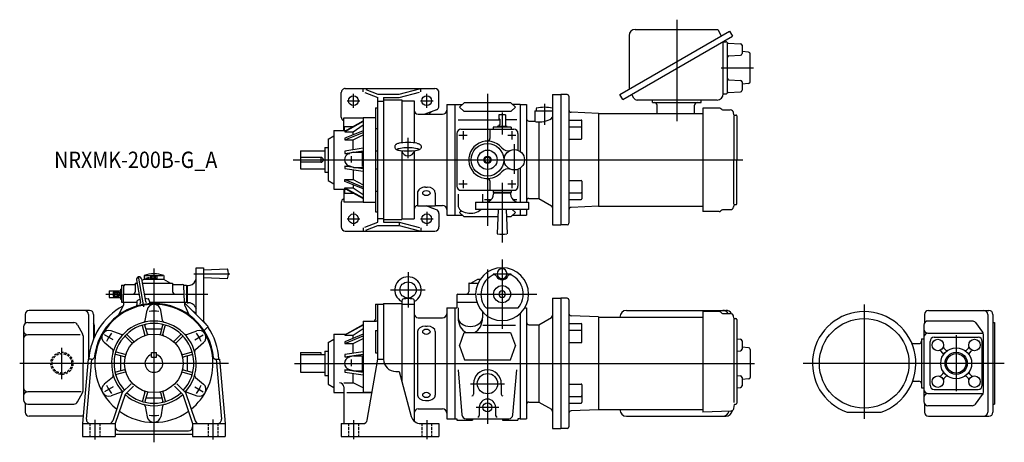
# Model space of a CAD drawing. Units: millimetres. Extents: x -165 to 1044, y -97 to 422.
import ezdxf

# ---------------------------------------------------------------- set-up
doc = ezdxf.new("R2010")
doc.units = ezdxf.units.MM
doc.linetypes.add('DASHED', pattern=[4.5, 3, -1.5])
doc.styles.get("Standard").update_dxf_attribs({"font": 'ROMANS', "bigfont": 'EXTFONT'})

msp = doc.modelspace()

# ---------------------------------------------------------------- linework, layer by layer
at = {"color": 3, "linetype": 'Continuous'}
for p, q in [((642, 422.1), (642, 297.5)), ((696.6, 363), (736.1, 363)), ((245, 314), (245, 331.2)), ((335, 314), (335, 331.2)), ((409.5, 331), (409.5, 169)), ((237.1, 322.5), (253, 322.5)), ((327.1, 322.5), (343, 322.5)), ((479.5, 318.7), (479.5, 293.1)), ((427.5, 308), (427.5, 281.1)), ((384.5, 280), (374.5, 280)), ((379.5, 285), (379.5, 275)), ((444.5, 280), (434.5, 280)), ((439.5, 285), (439.5, 275)), ((312, 252), (312, 277.1)), ((442.5, 269), (442.5, 232.7)), ((242, 254.6), (242, 246.7)), ((170.8, 250), (723, 250)), ((384.5, 220), (374.5, 220)), ((379.5, 225), (379.5, 215)), ((427.5, 221.6), (427.5, 148.5)), ((444.5, 220), (434.5, 220)), ((439.5, 225), (439.5, 215)), ((245, 186), (245, 168.8)), ((335, 186), (335, 168.8)), ((237.1, 177.5), (253, 177.5)), ((327.1, 177.5), (343, 177.5)), ((427.5, 127.5), (427.5, 42.5)), ((0, 116.3), (0, -97)), ((48.8, 110), (93.2, 110)), ((312, 112), (312, 68.4)), ((409.5, 115.2), (409.5, -74.4)), ((416.5, 110), (438.5, 110)), ((-12.2, 69.4), (-18.9, 107)), ((-9.8, 105.2), (-9.8, 103.5)), ((-8.5, 105.4), (-8.5, 103.5)), ((-7, 105.7), (-7, 103.5)), ((-5.2, 106), (-5.2, 103.5)), ((-59.2, 85), (-39.4, 85)), ((-50.1, 87.6), (-50.1, 82.4)), ((-50.1, 87.6), (-42.6, 87.6)), ((-50.1, 87.6), (-42.6, 82.4)), ((-42.6, 87.6), (-50.1, 82.4)), ((-42.6, 87.6), (-42.6, 82.4)), ((38.7, 85), (66, 85)), ((290.3, 90.1), (333, 90.1)), ((396.9, 85), (470, 85)), ((-50.1, 82.4), (-42.6, 82.4)), ((872, 72.1), (872, -68.1)), ((-50.2, 29), (-60.6, 35)), ((50.2, 29), (60.6, 35)), ((985, 34.5), (985, -34)), ((-113, -19.6), (-113, 18.9)), ((91.6, 0), (-164.8, 0)), ((172.7, 0), (737.5, 0)), ((242, 4.6), (242, -3.3)), ((1044.1, 0), (797.3, 0)), ((-50.2, -29), (-60.6, -35)), ((50.2, -29), (60.6, -35)), ((388.5, -25), (430.5, -25)), ((395.5, -54), (423.5, -54)), ((-72.5, -69.5), (-72.5, -93.4)), ((72.5, -69.1), (72.5, -93.4)), ((245, -69.9), (245, -93.3)), ((335, -69.9), (335, -93.3))]:
    msp.add_line(p, q, dxfattribs=at)
at = {"color": 7, "linetype": 'Continuous'}
for p, q in [((572, 330.4), (706.6, 408.1)), ((575.7, 324.1), (710.3, 401.8)), ((583.5, 402.7), (583.5, 337)), ((590.8, 410), (692.2, 410)), ((692.2, 410), (696.6, 402.3)), ((706.6, 408.1), (710.3, 401.8)), ((699.1, 330.9), (699.1, 395.3)), ((699.1, 395), (702.1, 395)), ((704, 392.8), (704, 333)), ((705.1, 393.4), (720.2, 392.6)), ((722.1, 390.6), (722.1, 380.4)), ((705.9, 377.6), (720.2, 378.4)), ((730.2, 382.2), (722.1, 383)), ((732, 345.8), (732, 380.2)), ((705.9, 348.4), (720.2, 347.6)), ((722.1, 345.6), (722.1, 335.4)), ((730.2, 343.8), (722.1, 343)), ((230, 302.5), (230, 332.5)), ((235, 337.5), (345, 337.5)), ((256.9, 333.5), (256.9, 337.5)), ((258.8, 332.8), (275, 326.6)), ((260, 336.3), (275, 330.6)), ((275, 330.6), (301.1, 330.6)), ((275, 173.4), (275, 326.6)), ((282, 326.6), (301.1, 326.6)), ((282, 326.6), (282, 173.4)), ((301.1, 330.6), (326, 337.1)), ((301.1, 326.6), (325.9, 333.1)), ((327.5, 333.5), (327.5, 337.5)), ((350, 316), (350, 332.5)), ((489.5, 330), (499.5, 330)), ((489.5, 330), (489.5, 170)), ((499.5, 330), (499.5, 170)), ((507.5, 330), (499.5, 330)), ((509.5, 328), (509.5, 172)), ((575.7, 324.1), (572, 330.4)), ((589.2, 325.9), (586.6, 330.4)), ((699.1, 331), (702.1, 331)), ((705.1, 332.6), (720.2, 333.4)), ((275, 321.9), (282, 321.9)), ((282, 323.5), (304.5, 323.5)), ((304.5, 323.5), (304.5, 270.9)), ((304.5, 322.5), (319.5, 322.5)), ((319.5, 322.5), (319.5, 270.9)), ((359.5, 318), (359.5, 182)), ((359.5, 318), (369.5, 318)), ((369.5, 318), (378.7, 318)), ((369.5, 318), (369.5, 182)), ((375, 314.7), (380.9, 320.1)), ((375, 314.7), (380.9, 309.3)), ((438.1, 320.1), (380.9, 320.1)), ((444, 314.7), (438.1, 320.1)), ((444, 314.7), (438.1, 309.3)), ((449.5, 318), (440.3, 318)), ((449.5, 318), (449.5, 260.4)), ((449.5, 318), (457.5, 318)), ((457.5, 318), (457.5, 198)), ((691.6, 323.4), (593.5, 323.4)), ((612, 320.3), (612, 323.4)), ((612, 320.3), (672, 320.3)), ((617.7, 306.8), (617.7, 317.3)), ((663.9, 306.8), (663.9, 317.3)), ((672, 320.3), (672, 323.4)), ((272, 313.9), (272, 186.1)), ((272, 313.9), (275, 313.9)), ((324.5, 306), (354.5, 306)), ((346.8, 311.3), (332.7, 306)), ((338.4, 306), (339.1, 307.2)), ((438.1, 309.3), (380.9, 309.3)), ((423.5, 305.1), (423.5, 300.1)), ((431.5, 305.1), (423.5, 305.1)), ((431.5, 305.1), (431.5, 290.9)), ((467.5, 310), (489.5, 310)), ((467.5, 310), (467.5, 297.5)), ((469.5, 313.2), (469.5, 310)), ((546, 307), (512.4, 308.4)), ((546, 307), (546, 193)), ((546, 306.8), (674, 306.8)), ((674, 313.5), (674, 186.5)), ((694.2, 313.5), (674, 313.5)), ((697.4, 311.7), (696.2, 312.8)), ((698.7, 311.2), (707.6, 311.2)), ((712, 305.4), (711.6, 308)), ((712.1, 304.1), (712.1, 250)), ((712.5, 305), (714.5, 305)), ((715.5, 304), (715.5, 250)), ((233, 286), (233, 301.7)), ((233, 301.7), (257, 301.7)), ((234, 291), (245, 291)), ((234, 286), (234, 291)), ((234.5, 285.1), (257, 297.7)), ((257, 296.9), (234.5, 284.4)), ((244.5, 284.4), (257, 292.8)), ((257, 302), (272, 302)), ((257, 302), (257, 198)), ((373.5, 299.2), (424.5, 299.2)), ((433.5, 290.9), (421.5, 290.9)), ((421.5, 290.9), (421.5, 290.1)), ((424.5, 300.1), (423.5, 300.1)), ((423.5, 292.6), (423.5, 290.9)), ((424.5, 292.6), (423.5, 292.6)), ((424.5, 300.1), (424.5, 292.6)), ((424.5, 290.9), (424.5, 290.1)), ((430.5, 290.9), (430.5, 290.1)), ((445.5, 299.2), (431.5, 299.2)), ((433.5, 290.9), (433.5, 290.1)), ((460.5, 297.5), (467.5, 297.5)), ((472.5, 296.5), (472.5, 202.5)), ((509.5, 298.8), (524.5, 298.8)), ((509.5, 290.6), (524.5, 290.6)), ((525.5, 276.4), (525.5, 297.8)), ((214, 275.5), (221, 279.5)), ((221, 286), (221, 214)), ((221, 286), (236, 286)), ((257, 285.7), (234.5, 276.5)), ((234.5, 285.1), (234.5, 284.4)), ((234.5, 284.4), (244.5, 284.4)), ((234.5, 274.4), (257, 283.6)), ((244.5, 280.6), (244.5, 284.4)), ((244.5, 274.4), (257, 280.6)), ((272, 288.5), (275, 288.5)), ((372, 282.5), (372, 217.5)), ((377, 287.5), (442, 287.5)), ((412.5, 287.5), (412.5, 276)), ((416.5, 290), (416.5, 287.5)), ((438.5, 290), (416.5, 290)), ((438.5, 290), (438.5, 287.5)), ((447, 282.5), (447, 261.7)), ((214, 275.5), (214, 224.5)), ((234.5, 276.5), (234.5, 274.4)), ((234.5, 274.4), (244.5, 274.4)), ((244.5, 262.3), (244.5, 274.4)), ((509.5, 275.4), (524.5, 275.4)), ((180, 261), (210, 261)), ((180, 261), (180, 239)), ((210, 265), (214, 265)), ((210, 265), (210, 235)), ((257, 264.1), (234.5, 260.8)), ((234.5, 257.9), (257, 261.2)), ((234.5, 260.8), (234.5, 257.9)), ((234.5, 257.9), (240.5, 257.9)), ((245, 259.4), (239.5, 257.6)), ((245, 259.4), (257, 259.4)), ((255.7, 258.7), (255.7, 241.7)), ((272, 261), (275, 261)), ((304.5, 260.4), (304.5, 176.5)), ((319.5, 260.4), (319.5, 177.5)), ((406, 252), (409.5, 254)), ((409.5, 254), (413, 252)), ((205, 253), (180, 253)), ((205, 247), (180, 247)), ((205, 253), (205, 247)), ((257, 238.8), (234.5, 242.1)), ((234.5, 242.1), (234.5, 239.2)), ((234.5, 242.1), (240.3, 242.1)), ((245, 240.6), (239.5, 242.4)), ((406, 252), (406, 248)), ((406, 248), (409.5, 246)), ((409.5, 246), (413, 248)), ((413, 252), (413, 248)), ((712.1, 195.9), (712.1, 250)), ((715.5, 196), (715.5, 250)), ((180, 239), (210, 239)), ((210, 235), (214, 235)), ((234.5, 239.2), (257, 235.9)), ((244.5, 237.7), (244.5, 225.6)), ((245, 240.6), (257, 240.6)), ((272, 239), (275, 239)), ((447, 238.3), (447, 217.5)), ((449.5, 239.6), (449.5, 198)), ((214, 224.5), (221, 220.5)), ((234.5, 225.6), (257, 216.4)), ((234.5, 225.6), (244.5, 225.6)), ((234.5, 223.5), (234.5, 225.6)), ((257, 214.3), (234.5, 223.5)), ((244.5, 225.6), (257, 219.4)), ((244.5, 219.4), (244.5, 215.6)), ((412.5, 224), (412.5, 212.5)), ((509.5, 224.6), (524.5, 224.6)), ((525.5, 223.6), (525.5, 202.2)), ((221, 214), (236, 214)), ((233, 214), (233, 198.3)), ((234, 214), (234, 209)), ((234, 209), (245, 209)), ((234.5, 215.6), (257, 203.1)), ((234.5, 214.9), (234.5, 215.6)), ((234.5, 215.6), (244.5, 215.6)), ((234.5, 214.9), (257, 202.3)), ((244.5, 215.6), (257, 207.2)), ((272, 211.5), (275, 211.5)), ((323.5, 209), (323.5, 193.4)), ((333.5, 216.5), (335.5, 216.5)), ((345.5, 209), (345.5, 193.4)), ((373.5, 207.9), (373.5, 194.1)), ((377, 212.5), (442, 212.5)), ((403.5, 207.6), (403.5, 198)), ((416.5, 212.5), (416.5, 210)), ((438.5, 210), (416.5, 210)), ((438, 209.1), (417, 209.1)), ((417, 209.1), (417, 208)), ((421.5, 209.2), (421.5, 210)), ((433.5, 209.2), (421.5, 209.2)), ((423.5, 209.2), (423.5, 209.1)), ((424.5, 209.2), (424.5, 210)), ((430.5, 209.2), (430.5, 210)), ((431.5, 209.2), (431.5, 209.1)), ((433.5, 209.2), (433.5, 210)), ((438, 209.1), (438, 208)), ((438.5, 212.5), (438.5, 210)), ((509.5, 209.4), (524.5, 209.4)), ((230, 197.5), (230, 167.5)), ((233, 198.3), (257, 198.3)), ((257, 198), (272, 198)), ((345.5, 194), (354.5, 194)), ((395, 198), (460, 198)), ((395, 198), (395, 189)), ((414, 200.8), (406, 200.8)), ((411.5, 199.1), (409.4, 198)), ((445.5, 200.8), (441, 200.8)), ((443.5, 199.1), (445.6, 198)), ((460, 198), (460, 189)), ((460.5, 202.5), (472.5, 202.5)), ((472.5, 202.5), (488, 193.6)), ((509.5, 201.2), (524.5, 201.2)), ((712, 194.6), (711.6, 192)), ((712.5, 195), (714.5, 195)), ((272, 186.1), (275, 186.1)), ((323.5, 193.4), (345.5, 193.4)), ((346.8, 188.7), (334.3, 193.4)), ((338.8, 193.4), (339.1, 192.8)), ((350, 184), (350, 167.5)), ((359.5, 182), (369.5, 182)), ((369.5, 182), (378.7, 182)), ((375, 185.3), (377.4, 187.5)), ((375, 185.3), (380.9, 179.9)), ((460, 189), (395, 189)), ((422.5, 189), (421.5, 159)), ((432.5, 189), (433.5, 159)), ((444, 185.3), (438.1, 179.9)), ((444, 185.3), (440, 189)), ((440.3, 182), (449.5, 182)), ((449.5, 189), (449.5, 182)), ((449.5, 182), (457.5, 182)), ((457.5, 189), (457.5, 182)), ((546, 193), (512.4, 191.6)), ((546, 193.2), (674, 193.2)), ((694.2, 186.5), (674, 186.5)), ((697.4, 188.3), (696.2, 187.2)), ((698.7, 188.8), (707.6, 188.8)), ((258.8, 167.2), (275, 173.4)), ((260, 163.7), (275, 169.4)), ((275, 178.1), (282, 178.1)), ((275, 169.4), (301.1, 169.4)), ((282, 176.5), (304.5, 176.5)), ((282, 173.4), (301.1, 173.4)), ((301.1, 173.4), (325.9, 166.9)), ((301.1, 172.9), (301.1, 170.1)), ((301.1, 169.4), (326, 162.9)), ((304.5, 177.5), (319.5, 177.5)), ((422.2, 179.9), (380.9, 179.9)), ((438.1, 179.9), (432.8, 179.9)), ((489.5, 170), (499.5, 170)), ((507.5, 170), (499.5, 170)), ((235, 162.5), (345, 162.5)), ((256.9, 166.5), (256.9, 162.5)), ((327.5, 166.5), (327.5, 162.5)), ((51.9, 117.5), (60.9, 117.5)), ((51.9, 59.8), (51.9, 117.5)), ((60.9, 117.5), (60.9, 52.5)), ((60.9, 115), (90.3, 116)), ((-34.8, 97), (-23, 97)), ((-23, 98.5), (-20.6, 98.5)), ((-23, 98.5), (-23, 88)), ((-21.3, 102.5), (-16.4, 74.8)), ((-15.1, 103.6), (-10.2, 75.9)), ((-14.8, 101.8), (-11.9, 103.5)), ((-14.2, 98.5), (23, 98.5)), ((-12, 107.8), (-12, 103.4)), ((-11.9, 103.5), (11.8, 103.5)), ((-10.7, 107.8), (10.9, 107.8)), ((-4, 104.5), (-4, 106.9)), ((-4, 104.5), (4, 104.5)), ((-3.8, 103.5), (-3.8, 104.5)), ((-3, 107.3), (3, 107.3)), ((-2, 104.5), (-2, 106.9)), ((-0.2, 103.5), (-0.8, 104.5)), ((0.6, 103.5), (0, 104.5)), ((2, 104.5), (2, 106.9)), ((3.8, 103.5), (3.8, 104.5)), ((4, 104.5), (4, 106.9)), ((11.8, 103.5), (20.5, 98.5)), ((12, 107.8), (12, 103.5)), ((23, 98.5), (23, 88)), ((23, 97), (34.8, 97)), ((50.8, 101), (51.9, 103.1)), ((90.3, 104), (60.9, 105)), ((386.5, 98), (386.5, 88)), ((387, 98.5), (397.9, 98.5)), ((389, 98.5), (397.7, 103.5)), ((397.7, 103.5), (400.8, 103.5)), ((-55.1, 89), (-55.1, 81)), ((-55.1, 89), (-40.9, 89)), ((-40.9, 91), (-40.1, 91)), ((-40.9, 91), (-40.9, 79)), ((-40.9, 88), (-40.1, 88)), ((-40.1, 91), (-40.1, 79)), ((-40.1, 89), (-40, 89)), ((-40, 96), (-40, 75)), ((-40, 96), (-36.5, 96)), ((-37.5, 75), (-36.8, 95.1)), ((-37.2, 85), (-18.2, 85)), ((-11.8, 85), (37.2, 85)), ((36.5, 96), (40, 96)), ((37.5, 75), (36.8, 95.1)), ((40, 96), (40, 75)), ((40.8, 91), (40, 91)), ((40.8, 88), (40, 88)), ((40.8, 91), (40.8, 79)), ((40.8, 89), (40.9, 89)), ((40.9, 95.5), (41.9, 95.5)), ((40.9, 95.5), (40.9, 74.5)), ((373, 85), (395, 85)), ((-55.1, 81), (-40.9, 81)), ((-40.9, 82), (-40.1, 82)), ((-40.9, 79), (-40.1, 79)), ((-40.1, 81), (-40, 81)), ((-40, 75), (-20.8, 75)), ((-37.5, 75), (-37.5, 72)), ((-20.8, 76.2), (-20.8, 72)), ((-17.1, 78.8), (-20.3, 77.1)), ((-10.9, 79.9), (-7.3, 79.4)), ((-6.5, 78.7), (-5.1, 74.8)), ((-5.1, 75), (40, 75)), ((-4.8, 73.3), (-5.1, 74.8)), ((37.5, 75), (37.5, 72)), ((37.5, 74.2), (66.5, 45.3)), ((40.8, 82), (40, 82)), ((40.8, 79), (40, 79)), ((40.8, 81), (40.9, 81)), ((40.9, 74.5), (41.9, 74.5)), ((282, 73.5), (304.5, 73.5)), ((282, 73.5), (282, 5)), ((304.9, 78.3), (304.5, 76.2)), ((304.5, 76.2), (304.5, -22.5)), ((319.1, 78.3), (319.5, 76.2)), ((319.5, 76.2), (319.5, -70.9)), ((372, 84), (372, 75)), ((372, 75), (372, 68)), ((372, 75), (396.6, 75)), ((489.5, 80), (489.5, -80)), ((489.5, 80), (499.5, 80)), ((499.5, 80), (499.5, -80)), ((507.5, 80), (499.5, 80)), ((509.5, 78), (509.5, -78)), ((-79.1, 65), (-153.1, 65)), ((-37.5, 72), (-43.4, 59.3)), ((-20.6, 70.6), (-20.8, 72)), ((-10.7, 52.8), (-8.4, 65.5)), ((10.7, 52.8), (8.4, 65.5)), ((37.5, 72), (43.4, 59.3)), ((50.8, 69), (51.9, 66.9)), ((272, 72.5), (282, 72.5)), ((272, 72.5), (272, 54)), ((275, 5), (275, 72.5)), ((304.5, 72.5), (319.5, 72.5)), ((359.5, 68), (359.5, -68)), ((359.5, 68), (369.5, 68)), ((369.5, 68), (369.5, -68)), ((369.5, 68), (372, 68)), ((373.5, 68), (373.5, 55.9)), ((403.5, 63.1), (403.5, 55.9)), ((407.8, 68), (447.2, 68)), ((449.5, 61.1), (449.5, -68)), ((455.2, 68), (457.5, 68)), ((457.5, 68), (457.5, -68)), ((580.3, 65), (702, 65)), ((674, 63.5), (674, -60)), ((694.2, 63.5), (674, 63.5)), ((697.4, 61.7), (696.2, 62.8)), ((698.7, 61.2), (707.6, 61.2)), ((951.1, 65), (1025.1, 65)), ((-158.1, 60), (-158.1, 48.9)), ((-158.1, 59), (-158.1, 48.9)), ((-155, 50), (-98.2, 50)), ((-80.4, 60), (-80.4, 5)), ((-74.1, 60), (-74.1, 30.3)), ((59.2, 52.5), (60.9, 52.5)), ((257, 52), (257, -35.3)), ((257, 52), (273, 52)), ((324.5, 56), (354.5, 56)), ((472.5, 47.5), (488, 56.4)), ((509.5, 48.8), (524.5, 48.8)), ((546, 57), (512.4, 58.4)), ((546, 57), (546, -57)), ((546, 56.8), (674, 56.8)), ((712, 55.4), (711.6, 58)), ((712.1, 54.1), (712.1, -48.2)), ((712.5, 55), (714.5, 55)), ((715.5, 54), (715.5, -49)), ((946.1, 60), (946.1, 49.5)), ((1004.6, 52), (950.4, 52)), ((1008.6, 50), (1017.5, 38.3)), ((1023.8, 60), (1023.8, -60)), ((1030.1, 60), (1030.1, -60)), ((1030.1, 50), (1032, 50)), ((1032, 50), (1032, -50)), ((-160, 45), (-160, -45)), ((-93.8, 47.4), (-87.6, 36.1)), ((-73.4, 47), (-73.4, 31.8)), ((-40.4, 35.6), (-52.5, 40)), ((-11, 35.3), (-13.9, 45.9)), ((-8.1, 36), (-11, 46.7)), ((-9.8, 42.5), (9.8, 42.5)), ((8.1, 36), (11, 46.7)), ((11, 35.3), (13.9, 45.9)), ((40.4, 35.6), (52.5, 40)), ((61.5, 40.3), (66.5, 45.3)), ((234.5, 35.1), (257, 47.7)), ((257, 46.9), (234.5, 34.4)), ((244.5, 34.4), (257, 42.8)), ((272, 40.5), (272, 12.9)), ((272, 40.5), (275, 40.5)), ((323.5, 39), (323.5, -39)), ((333.5, 45.6), (335.5, 45.6)), ((345.5, 39), (345.5, -39)), ((375, 21.3), (381.1, 38)), ((381.1, 38), (437.9, 38)), ((403.9, 47), (444, 47)), ((437.9, 38), (444, 21.3)), ((460.5, 47.5), (472.5, 47.5)), ((472.5, 47.5), (472.5, -47.5)), ((509.5, 40.6), (524.5, 40.6)), ((525.5, 26.4), (525.5, 47.8)), ((945.4, 47), (945.4, -47)), ((950.4, 37), (1018.3, 37)), ((-90.4, 35), (-155, 35)), ((-87, 33.7), (-87, 0)), ((-51, 17.2), (-60.9, 25.5)), ((-27.2, 25), (-35, 32.8)), ((-25, 27.2), (-32.8, 35)), ((25, 27.2), (32.8, 35)), ((27.2, 25), (35, 32.8)), ((51, 17.2), (60.9, 25.5)), ((214, 25.5), (221, 29.5)), ((214, 25.5), (214, -25.5)), ((221, 36), (236, 36)), ((221, 36), (221, -36)), ((257, 35.7), (234.5, 26.5)), ((234.5, 35.1), (234.5, 34.4)), ((234.5, 34.4), (244.5, 34.4)), ((234.5, 24.4), (257, 33.6)), ((234.5, 26.5), (234.5, 24.4)), ((234.5, 24.4), (244.5, 24.4)), ((244.5, 30.6), (244.5, 34.4)), ((244.5, 24.4), (257, 30.6)), ((244.5, 12.3), (244.5, 24.4)), ((509.5, 25.4), (524.5, 25.4)), ((715.5, 29.9), (720.2, 29.6)), ((722.1, 27.6), (722.1, 17.4)), ((931.3, 24.3), (939.3, 24.3)), ((942.3, 30), (945.4, 30)), ((942.3, 30), (942.3, -30)), ((953, -27), (953, 27)), ((958, 32), (1012, 32)), ((1017, -27), (1017, 27)), ((1018.6, -35.3), (1018.6, 35.3)), ((-35.3, 11), (-45.9, 13.9)), ((-3, 7.5), (-3, 13.5)), ((-3, 13.5), (3, 13.5)), ((3, 7.5), (3, 13.5)), ((35.3, 11), (45.9, 13.9)), ((180, 13.5), (180, -11)), ((180, 13.5), (205, 13.5)), ((205, 13.5), (205, 11)), ((210, 15), (210, -15)), ((210, 15), (214, 15)), ((257, 14.1), (234.5, 10.8)), ((272, 12.9), (275, 12.9)), ((375, 21.3), (381.2, 4.4)), ((437.8, 4.4), (444, 21.3)), ((715.5, 15.1), (720.2, 15.4)), ((730.2, 19.2), (722.1, 20)), ((732, 17.2), (732, -17.2)), ((968.7, 12.7), (966.2, 15.2)), ((972.3, 16.3), (969.8, 18.8)), ((997.7, 16.3), (1000.2, 18.8)), ((1001.3, 12.7), (1003.8, 15.2)), ((-80.6, 5), (-87.5, -74)), ((-87, -33.7), (-87, 0)), ((-76.6, 5), (-83, -68.6)), ((-76.9, 5), (-80.6, 5)), ((-36, 8.1), (-46.7, 11)), ((-41, 9.4), (-41, -9.4)), ((-3, 7.5), (3, 7.5)), ((36, 8.1), (46.7, 11)), ((41, 9.4), (41, -9.4)), ((76.6, 5), (83, -68.6)), ((76.9, 5), (80.6, 5)), ((80.6, 5), (87.5, -74)), ((180, 11), (210, 11)), ((234.5, 7.9), (257, 11.2)), ((234.5, 10.8), (234.5, 7.9)), ((234.5, 7.9), (240.5, 7.9)), ((245, 9.4), (239.5, 7.6)), ((245, 9.4), (257, 9.4)), ((255.7, 8.7), (255.7, -8.3)), ((261.8, -69.9), (275, 5)), ((275, 5), (282, 5)), ((381.2, 4.4), (437.8, 4.4)), ((-36, -8.1), (-46.7, -11)), ((-35.3, -11), (-45.9, -13.9)), ((35.3, -11), (45.9, -13.9)), ((36, -8.1), (46.7, -11)), ((180, -11), (210, -11)), ((257, -11.2), (234.5, -7.9)), ((234.5, -7.9), (234.5, -10.8)), ((234.5, -7.9), (240.3, -7.9)), ((234.5, -10.8), (257, -14.1)), ((245, -9.4), (239.5, -7.6)), ((245, -9.4), (257, -9.4)), ((297, -10), (301.1, -10)), ((301.1, -10), (315.9, -65.1)), ((373.4, -7.8), (378.2, -63.4)), ((440.8, -63.4), (445.6, -7.8)), ((-51, -17.2), (-60.9, -25.5)), ((51, -17.2), (60.9, -25.5)), ((210, -15), (214, -15)), ((233, -24), (244.5, -24)), ((244.5, -24), (244.5, -12.3)), ((257, -30.2), (244.5, -24)), ((715.5, -15.1), (720.2, -15.4)), ((722.1, -17.4), (722.1, -27.6)), ((730.2, -19.2), (722.1, -20)), ((931.8, -21.9), (939.3, -21.9)), ((968.7, -12.7), (966.2, -15.2)), ((972.3, -16.3), (969.8, -18.8)), ((997.7, -16.3), (1000.2, -18.8)), ((1001.3, -12.7), (1003.8, -15.2)), ((-89.5, -35), (-155, -35)), ((-93.8, -47.4), (-87.6, -36.1)), ((-40.4, -35.6), (-52.5, -40)), ((-38.8, -36), (-50.6, -70.6)), ((-28, -25.2), (-38.8, -36)), ((-25.2, -28), (-35.3, -38.2)), ((-11, -35.3), (-13.9, -45.9)), ((-8.1, -36), (-11, -46.7)), ((8.1, -36), (11, -46.7)), ((11, -35.3), (13.9, -45.9)), ((25.2, -28), (35.3, -38.2)), ((28, -25.2), (38.8, -36)), ((38.8, -36), (50.6, -70.6)), ((40.4, -35.6), (52.5, -40)), ((214, -25.5), (221, -29.5)), ((221, -36), (233, -36)), ((233, -29), (233, -74)), ((236.9, -36), (267.8, -36)), ((257, -35.3), (267.9, -35.3)), ((392.5, -25), (392.5, -38)), ((426.5, -25), (426.5, -38)), ((509.5, -25.4), (524.5, -25.4)), ((525.5, -26.4), (525.5, -47.8)), ((715.5, -29.9), (720.2, -29.6)), ((942.3, -30), (945.4, -30)), ((958, -32), (1012, -32)), ((-35.3, -38.2), (-47.5, -74)), ((-9.8, -42.5), (9.8, -42.5)), ((35.3, -38.2), (47.5, -74)), ((333.5, -45.6), (335.5, -45.6)), ((460.5, -47.5), (472.5, -47.5)), ((472.5, -47.5), (488, -56.4)), ((509.5, -40.6), (524.5, -40.6)), ((950.4, -37), (1018.3, -37)), ((1008.6, -50), (1017.5, -38.3)), ((-158.1, -48.9), (-158.1, -60)), ((-155, -50), (-98.2, -50)), ((-10.7, -52.8), (-8.4, -65.5)), ((10.6, -52.8), (8.4, -65.5)), ((324.5, -56), (354.5, -56)), ((399.5, -54), (399.5, -64)), ((419.5, -54), (419.5, -64)), ((509.5, -48.8), (524.5, -48.8)), ((546, -57), (512.4, -58.4)), ((546, -56.8), (674, -56.8)), ((708.3, -58.6), (674, -60)), ((712, -55.3), (712.9, -50.4)), ((713.4, -50), (714.5, -50)), ((851.2, -60), (892.8, -60)), ((946.1, -49.5), (946.1, -60)), ((1004.6, -52), (950.4, -52)), ((1030.1, -50), (1032, -50)), ((-86.7, -65), (-153.1, -65)), ((359.5, -68), (369.5, -68)), ((369.5, -68), (372, -68)), ((372, -68), (372, -70)), ((372, -70), (391, -70)), ((383.2, -68), (435.8, -68)), ((391, -68), (391, -70)), ((428, -68), (428, -70)), ((428, -70), (447, -70)), ((449.5, -68), (447, -68)), ((447, -68), (447, -70)), ((449.5, -68), (457.5, -68)), ((580.3, -65), (702, -65)), ((951.1, -65), (1025.1, -65)), ((-87.5, -74), (-47.5, -74)), ((-87.5, -74), (-87.5, -90)), ((-47.5, -74), (-47.5, -90)), ((-42.5, -83), (42.5, -83)), ((47.5, -74), (87.5, -74)), ((47.5, -74), (47.5, -90)), ((87.5, -74), (87.5, -90)), ((230, -74), (230, -90)), ((230, -74), (256.9, -74)), ((327.5, -74), (350, -74)), ((350, -74), (350, -90)), ((489.5, -80), (499.5, -80)), ((507.5, -80), (499.5, -80)), ((-87.5, -90), (-47.5, -90)), ((-47.5, -87), (47.5, -87)), ((47.5, -90), (87.5, -90)), ((230, -90), (350, -90))]:
    msp.add_line(p, q, dxfattribs=at)
at = {"color": 3, "linetype": 'DASHED'}
for p, q in [((-78.5, -74), (-78.5, -90)), ((-66.5, -74), (-66.5, -90)), ((66.5, -74), (66.5, -90)), ((78.5, -74), (78.5, -90)), ((239, -74), (239, -90)), ((251, -74), (251, -90)), ((329, -74), (329, -90)), ((341, -74), (341, -90))]:
    msp.add_line(p, q, dxfattribs=at)
at = {"color": 7, "linetype": 'Continuous'}
for centre, radius in [((245, 322.5), 6), ((335, 322.5), 6), ((409.5, 250), 20), ((409.5, 250), 11.9), ((409.5, 250), 4.5), ((442.5, 250), 12.5), ((409.5, 250), 3.4), ((245, 177.5), 6), ((335, 177.5), 6), ((427.5, 85), 10.5), ((872, 0), 55), ((0, 0), 36), ((962.5, 22.5), 7), ((1007.5, 22.5), 7), ((985, 0), 19), ((409.5, -25), 12.5), ((962.5, -22.5), 7), ((1007.5, -22.5), 7)]:
    msp.add_circle(centre, radius, dxfattribs=at)
at = {"color": 3, "linetype": 'DASHED'}
for radius in [13.6, 12]:
    msp.add_circle((-113, 0), radius, dxfattribs=at)
at = {"color": 3, "linetype": 'Continuous'}
for centre, radius in [((985, 0), 13.6), ((985, 0), 12), ((409.5, -54), 5.5)]:
    msp.add_circle(centre, radius, dxfattribs=at)
at = {"color": 7, "linetype": 'Continuous'}
for centre, radius, start, end in [((590.8, 402.7), 7.3, 90, 180), ((702.1, 393), 2, 37.5537, 90), ((705.2, 395.4), 2, 217.5537, 266.8202), ((720.1, 390.6), 2, 0, 86.8202), ((706, 375.6), 2, 93.1798, 180), ((720.1, 380.4), 2, 273.1798, 0), ((730, 380.2), 2, 0, 84.254), ((706, 350.4), 2, 180, 266.8202), ((720.1, 345.6), 2, 0, 86.8202), ((730, 345.8), 2, 275.746, 0), ((235, 332.5), 5, 89.9999, 180), ((345, 332.5), 5, 359.9999, 89.9999), ((507.5, 328), 2, 0, 90), ((691.6, 330.9), 7.5, 270, 0), ((702.1, 333), 2, 270, 322.4463), ((705.2, 330.6), 2, 93.1798, 142.4463), ((720.1, 335.4), 2, 273.1798, 0), ((345, 316), 5, 290.556, 359.9999), ((479.5, 274.5), 40, 75.5225, 104.4775), ((593.5, 328.4), 5, 210, 270), ((614.7, 317.3), 3, 0, 90), ((666.9, 317.3), 3, 90, 180), ((235, 302.5), 5, 180, 246.4218), ((324.5, 311), 5, 180, 270), ((343.4, 304.7), 5, 110.556, 150), ((354.5, 311), 5, 270, 0), ((512.5, 311.4), 3, 180, 267.6467), ((694.2, 310.5), 3, 49.6355, 90), ((698.7, 313.2), 2, 229.6355, 270), ((707.6, 307.2), 4, 10.081, 90), ((712.5, 305.5), 0.5, 190.0806, 270), ((714.5, 304), 1, 0, 90), ((460.5, 300.5), 3, 180, 270), ((524.5, 297.8), 1, 360, 90), ((524.5, 289.6), 1, 360, 90), ((377, 282.5), 5, 90, 180), ((442, 282.5), 5, 360, 90), ((442, 282.5), 5, 360, 90), ((409.5, 250), 23, 39.8373, 270), ((409.5, 276), 3, 270, 360), ((524.5, 276.4), 1, 270, 360), ((242, 250), 8, 108.4377, 251.5629), ((434.8, 271.2), 10, 219.8649, 289.9323), ((205, 250), 3, 270, 90), ((409.5, 250), 23, 264.8956, 320.1627), ((434.8, 228.8), 10, 70.0677, 140.1351), ((409.5, 224), 3, 360, 90), ((524.5, 223.6), 1, 0, 90), ((377, 217.5), 5, 180, 270), ((407, 208), 10, 296.8103, 360), ((448, 208), 10, 180, 243.1897), ((442, 217.5), 5, 270, 0), ((524.5, 210.4), 1, 270, 0), ((235, 197.5), 5, 113.5782, 180), ((324.5, 189), 5, 101.537, 180), ((354.5, 189), 5, 0, 90), ((460.5, 199.5), 3, 90, 180), ((486.5, 191), 3, 0, 60), ((524.5, 202.2), 1, 270, 0), ((712.5, 194.5), 0.5, 90, 169.9194), ((714.5, 196), 1, 270, 360), ((343.4, 195.3), 5, 210, 249.444), ((345, 184), 5, 0, 69.444), ((512.5, 188.6), 3, 92.3533, 180), ((694.2, 189.5), 3, 270, 310.3645), ((698.7, 186.8), 2, 90, 130.3645), ((707.6, 192.8), 4, 270, 349.919), ((507.5, 172), 2, 270, 0), ((235, 167.5), 5, 180, 270), ((345, 167.5), 5, 270, 0), ((427.5, 194.8), 36.2, 260.4728, 279.5272), ((0, 75), 34.9, 69.8932, 110.1068), ((74.4, 110), 17, 339.3327, 20.6673), ((427.5, 85), 32.5, 89.999995674289, 89.99996471106664), ((417.8, 105.9), 3, 23.1324, 114.823), ((427.5, 110), 6, 89.999995674289, 89.99996471106664), ((437.2, 105.9), 3, 65.177, 156.8676), ((-34.8, 95), 2, 90, 177.9999), ((-18.2, 103.1), 3.15, 9.9999, 189.9999), ((-3, 105.7), 1.56, 90, 130.2602), ((-3, 105.7), 1.56, 49.7398, 90), ((0, 101.6), 5.7, 90, 110.7709), ((0, 101.6), 5.7, 69.2291, 90), ((3, 105.7), 1.56, 90, 130.2602), ((3, 105.7), 1.56, 49.7398, 90), ((34.8, 95), 2, 2.0001, 90), ((41.9, 105.5), 10, 270, 333.1897), ((387, 98), 0.5, 90, 180), ((427.5, 85), 26, 114.823, 220.8322), ((427.5, 110), 7.5, 203.1324, 336.8676), ((427.5, 85), 26, 319.1678, 65.177), ((-26, 88), 3, 270, 0), ((26, 88), 3, 180, 270), ((373, 84), 1, 90, 180), ((383.5, 88), 3, 270, 0), ((427.5, 85), 4, 89.999995674289, 89.99996471106664), ((0, 0), 73.5, 5.1361, 174.8639), ((-19.8, 76.2), 1, 117.667, 179.9999), ((-17.4, 74.6), 1, 279.9999, 9.9999), ((-9.2, 76.1), 1, 189.9999, 279.9999), ((-7.4, 78.4), 1, 19.9999, 82.3328), ((41.9, 64.5), 10, 26.8103, 90), ((507.5, 78), 2, 0, 90), ((-153.1, 60), 5, 90, 180), ((-85.4, 60), 5, 0, 90), ((0, 0), 80, 118.6285, 176.4167), ((-79.1, 60), 5, 0, 90), ((0, 0), 72.5, 0, 230.9182), ((0, 64), 8.5, 10.1722, 169.8278), ((0, 0), 80, 49.5526, 54.0689), ((324.5, 61), 5, 180, 270), ((354.5, 61), 5, 270, 0), ((512.5, 61.4), 3, 180, 267.6467), ((580.3, 56.7), 8.3, 90, 179.3097), ((694.2, 60.5), 3, 49.6355, 90), ((698.7, 63.2), 2, 229.6355, 270), ((698.3, 56.7), 8.3, 33.2431, 90), ((702, 56.7), 8.3, 31.0412, 90), ((707.6, 57.2), 4, 10.081, 90), ((872, 0), 63.5, 289.1119, 250.8881), ((951.1, 60), 5, 90, 180), ((1018.8, 60), 5, 0, 90), ((1025.1, 60), 5, 0, 90), ((-155, 45), 5, 90, 180), ((-98.2, 45), 5, 28.6641, 90), ((-78.4, 47), 5, 0, 29.5425), ((0, 0), 52, 317.2042, 222.7958), ((0, 0), 49, 317.3393, 222.6607), ((-13.6, 53.3), 3, 284.3236, 349.8279), ((13.6, 53.3), 3, 190.1721, 255.6796), ((0, 0), 80, 35.9311, 41.0145), ((270, 54), 2, 270, 0), ((273, 54), 2, 270, 0), ((460.5, 50.5), 3, 180, 270), ((486.5, 59), 3, 300, 0), ((524.5, 47.8), 1, 360, 90), ((712.5, 55.5), 0.5, 190.0806, 270), ((714.5, 54), 1, 0, 90), ((950.4, 47), 5, 90, 180), ((1004.6, 47), 5, 37.4009, 90), ((-155, 40), 5, 180, 270), ((-55.4, 32), 8.5, 70.1722, 229.8278), ((-39.3, 38.4), 3, 250.1721, 315.6782), ((-32.1, 35.7), 1, 132.0145, 225), ((-14.8, 45.7), 1, 15, 107.9855), ((-10, 46.9), 1, 102.0145, 195), ((10, 46.9), 1, 345, 77.9855), ((14.8, 45.7), 1, 72.0145, 165), ((32.1, 35.7), 1, 315, 47.9855), ((39.3, 38.4), 3, 224.3254, 289.8279), ((55.4, 32), 8.5, 310.1722, 109.8278), ((0, 0), 80, 3.5833, 34.1932), ((524.5, 39.6), 1, 360, 90), ((950.4, 42), 5, 180, 270), ((950.4, 32), 5, 90, 180), ((1013.6, 35.3), 5, 0, 37.4009), ((-155, 30), 5, 90, 180), ((-92, 33.7), 5, 0, 28.6641), ((-35.7, 32.1), 1, 45, 137.9855), ((-27.9, 24.3), 1, 318.8743, 45), ((-24.3, 27.9), 1, 225, 311.1257), ((-12, 35), 1, 288.8743, 15), ((-7.1, 36.3), 1, 195, 281.1257), ((7.1, 36.3), 1, 258.8743, 345), ((12, 35), 1, 165, 251.1257), ((24.3, 27.9), 1, 228.8743, 315), ((27.9, 24.3), 1, 135, 221.1257), ((35.7, 32.1), 1, 42.0145, 135), ((524.5, 26.4), 1, 270, 360), ((720.1, 27.6), 2, 360, 86.8202), ((931.3, 19.7), 4.6, 90, 97.2757), ((939.3, 27.3), 3, 270, 0), ((958, 27), 5, 90, 180), ((1012, 27), 5, 0, 90), ((-53, 14.9), 3, 344.323, 49.8279), ((-45.7, 14.8), 1, 162.0145, 255), ((45.7, 14.8), 1, 285, 17.9855), ((53, 14.9), 3, 130.1721, 195.682), ((720.1, 17.4), 2, 273.1798, 360), ((730, 17.2), 2, 0, 84.254), ((964.8, 13.8), 2, 45, 105), ((967.3, 11.3), 2, 327.3736, 45), ((971.2, 20.2), 2, 165, 225), ((973.7, 17.7), 2, 225, 302.6264), ((996.3, 17.7), 2, 237.3736, 315), ((998.8, 20.2), 2, 315, 15), ((1002.7, 11.3), 2, 135, 212.6264), ((1005.2, 13.8), 2, 75, 135), ((-76.9, 10), 5, 270, 352.5863), ((-46.9, 10), 1, 75, 167.9855), ((-36.3, 7.1), 1, 348.8743, 75), ((-35, 12), 1, 255, 341.1257), ((0, 0), 11, 105.8266, 74.1734), ((35, 12), 1, 198.8743, 285), ((36.3, 7.1), 1, 105, 191.1257), ((0, 0), 72.5, 309.0819, 0), ((46.9, 10), 1, 12.0145, 105), ((76.9, 10), 5, 187.4137, 270), ((242, 0), 8, 108.4377, 251.5629), ((297, 5), 15, 180, 270), ((-46.9, -10), 1, 192.0145, 285), ((-36.3, -7.1), 1, 285, 11.1257), ((-35, -12), 1, 18.8743, 105), ((35, -12), 1, 75, 161.1257), ((36.3, -7.1), 1, 168.8743, 255), ((46.9, -10), 1, 255, 347.9855), ((409.5, -25), 17, 0, 180), ((967.3, -11.3), 2, 315, 32.6264), ((1002.7, -11.3), 2, 147.3736, 225), ((-53, -14.9), 3, 310.1721, 15.6752), ((-45.7, -14.8), 1, 105, 197.9855), ((45.7, -14.8), 1, 342.0145, 75), ((53, -14.9), 3, 164.3203, 229.8279), ((228, -29), 5, 0, 90), ((720.1, -17.4), 2, 360, 86.8202), ((730, -17.2), 2, 275.746, 0), ((931.8, -17.3), 4.6, 267.7602, 270), ((939.3, -24.9), 3, 0, 90), ((964.8, -13.8), 2, 255, 315), ((971.2, -20.2), 2, 135, 195), ((973.7, -17.7), 2, 57.3736, 135), ((996.3, -17.7), 2, 45, 122.6264), ((998.8, -20.2), 2, 345, 45), ((1005.2, -13.8), 2, 225, 285), ((-155, -30), 5, 180, 270), ((-155, -40), 5, 90, 180), ((-92, -33.7), 5, 331.3359, 0), ((-55.4, -32), 8.5, 130.1722, 289.8278), ((-39.3, -38.4), 3, 71.6762, 109.8279), ((0, 0), 49, 227.3393, 312.6608), ((-12, -35), 1, 345, 71.1257), ((-7.1, -36.3), 1, 78.8743, 165), ((7.1, -36.3), 1, 15, 101.1257), ((12, -35), 1, 108.8743, 195), ((39.3, -38.4), 3, 70.1721, 108.2741), ((55.4, -32), 8.5, 250.1722, 49.8278), ((524.5, -26.4), 1, 0, 90), ((720.1, -27.6), 2, 273.1798, 360), ((950.4, -32), 5, 180, 270), ((958, -27), 5, 180, 270), ((1012, -27), 5, 270, 0), ((1013.6, -35.3), 5, 322.5991, 0), ((-155, -45), 5, 180, 270), ((-98.2, -45), 5, 270, 331.3359), ((0, 0), 52, 227.2042, 312.7958), ((-14.8, -45.7), 1, 252.0145, 345), ((-10, -46.9), 1, 165, 257.9855), ((10, -46.9), 1, 282.0145, 15), ((14.8, -45.7), 1, 195, 287.9855), ((390.5, -38), 2, 270, 0), ((409.5, -54), 10, 0, 180), ((428.5, -38), 2, 180, 270), ((460.5, -50.5), 3, 90, 180), ((524.5, -39.6), 1, 270, 0), ((524.5, -47.8), 1, 270, 0), ((950.4, -42), 5, 90, 180), ((950.4, -47), 5, 180, 270), ((-153.1, -60), 5, 180, 270), ((0, 0), 72.5, 234.2551, 305.7449), ((-13.6, -53.3), 3, 10.1721, 75.6744), ((13.6, -53.3), 3, 104.3178, 169.8279), ((324.5, -61), 5, 90, 180), ((354.5, -61), 5, 0, 90), ((486.5, -59), 3, 0, 60), ((512.5, -61.4), 3, 92.3533, 180), ((580.3, -56.7), 8.3, 180.6903, 270), ((698.3, -56.7), 8.3, 270, 346.0275), ((702, -56.7), 8.3, 270, 350.5447), ((708.1, -54.6), 4, 271.9621, 327.1749), ((708.1, -54.6), 4, 327.1908, 349.9194), ((713.4, -50.5), 0.5, 90, 169.9194), ((714.5, -49), 1, 270, 0), ((951.1, -60), 5, 180, 270), ((1004.6, -47), 5, 270, 322.5991), ((1018.8, -60), 5, 270, 0), ((1025.1, -60), 5, 270, 0), ((-78, -69), 5, 175, 270), ((-55.3, -69), 5, 270, 341.2433), ((0, -64), 8.5, 190.1722, 349.8278), ((55.3, -69), 5, 198.7567, 270), ((78, -69), 5, 270, 5), ((256.9, -69), 5, 270, 350), ((327.5, -62), 12, 195, 270), ((383.2, -63), 5, 185, 270), ((397.5, -64), 2, 270, 0), ((421.5, -64), 2, 180, 270), ((435.8, -63), 5, 270, 355), ((-42.5, -78), 5, 180, 270), ((42.5, -78), 5, 270, 0), ((507.5, -78), 2, 270, 0)]:
    msp.add_arc(centre, radius, start, end, dxfattribs=at)
at = {"color": 3, "linetype": 'Continuous'}
for start, end in [(84.627, 95.3739), (144.627, 155.3739), (24.627, 35.3739), (204.627, 215.3739), (324.627, 335.3739), (264.627, 275.3739)]:
    msp.add_arc((0, 0), 64, start, end, dxfattribs=at)
at = {"color": 7, "linetype": 'Continuous'}
for centre, major_axis, ratio, start_param, end_param in [((478.8, 300.9), (10.7, 2.5), 0.340909, 4.157537, 6.150847), ((473.5, 297.9), (5.99, 0.42), 0.234294, 3.10883, 4.754425), ((312, 269), (13.2, 0), 0.173648, 0.589491, 2.551534), ((312, 262.9), (8, 0), 0.984808, 3.398202, 6.027007), ((333.5, 209), (10, 0), 0.74975, 1.570796, 3.141593), ((335.5, 209), (-10, 0), 0.74975, 3.141593, 4.712389), ((388.5, 194.1), (15, 0), 0.65, 3.141593, 5.728123), ((312, 90.1), (16.3, 0), 0.986276, 5.194755, 10.513261), ((312, 78.2), (-7.14, 0), 0.173207, 4.712389, 6.252311), ((312, 78.2), (-7.14, 0), 0.173207, 3.172445, 4.712389), ((388.5, 55.9), (15, 0), 0.706668, 3.141593, 6.283185), ((388.5, 55.9), (0, -19), 0.789473, 4.710664, 5.931111), ((388.5, 55.9), (0, -19), 0.789473, 0.346884, 1.569071), ((333.5, 39), (10, 0), 0.659752, 1.570797, 3.141593), ((335.5, 39), (-10, 0), 0.659752, 3.141593, 4.712389), ((333.5, -39), (10, 0), 0.659752, 3.141593, 4.712389), ((335.5, -39), (-10, 0), 0.659752, 1.570796, 3.141593)]:
    msp.add_ellipse(centre, major_axis=major_axis, ratio=ratio, start_param=start_param, end_param=end_param, dxfattribs=at)
for centre, major_axis, ratio in [((312, 262.8), (-13.2, 0), 0.173648), ((334.5, 209.1), (4.5, 0), 0.688355), ((312, 90.1), (10, 0.03), 0.984808), ((334.5, 38.8), (-4.5, 0), 0.725374), ((334.5, -38.8), (4.5, -0.01), 0.725374)]:
    msp.add_ellipse(centre, major_axis=major_axis, ratio=ratio, dxfattribs=at)
for points in [[(301.1, 270.3), (300.6, 270.2), (299.3, 269.8), (297.6, 269.3), (296.5, 268.2), (295.9, 267.1), (295.6, 265.9), (295.9, 264.6), (296.5, 263.6), (297.6, 262.5), (299.3, 262), (300.6, 261.6), (301.1, 261.5)], [(322.9, 270.3), (323.4, 270.2), (324.7, 269.8), (326.4, 269.3), (327.5, 268.2), (328.1, 267.1), (328.4, 265.9), (328.1, 264.6), (327.5, 263.6), (326.4, 262.5), (324.7, 262), (323.4, 261.6), (322.9, 261.5)]]:
    msp.add_open_spline(points, degree=3, knots=[0, 0, 0, 0, 1.557571, 4.008691, 4.98694, 6.368561, 7.547134, 8.725737, 10.107358, 11.085607, 13.536727, 15.094298, 15.094298, 15.094298, 15.094298], dxfattribs=at)

# ---------------------------------------------------------------- texts
at = {"color": 7, "insert": (-122.5, 240), "char_height": 20, "attachment_point": 7}
msp.add_mtext('{\\W0.888889;NRXMK-200B-G_A}', dxfattribs=at)

doc.saveas('drawing.dxf')
